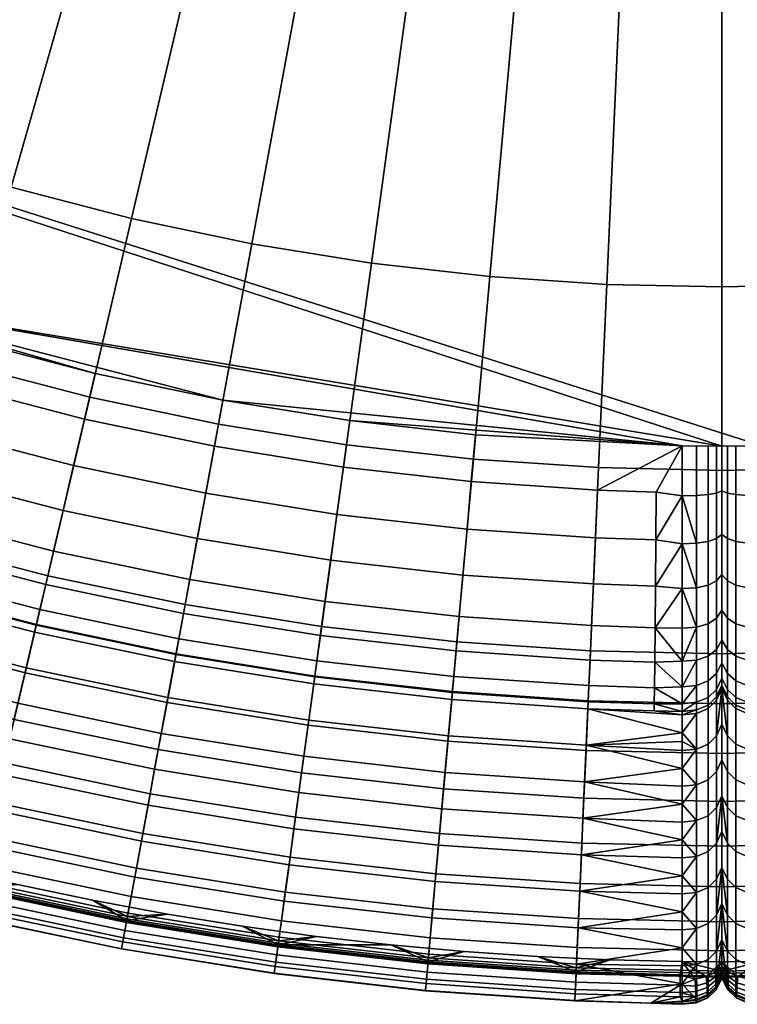
# Model space of a CAD drawing. Units: millimetres. Extents: x -248 to 248, y -248 to 248.
# Drawn here: x -53 to 1, y -248 to -174 of the extents above; entities that cross this region are included whole.
import ezdxf

# ---------------------------------------------------------------- set-up
doc = ezdxf.new("R2010")
doc.units = ezdxf.units.MM
doc.header["$MEASUREMENT"] = 0
for name, color, linetype in [('dno', 7, 'Continuous'), ('osy', 6, 'Continuous'), ('sedak boky', 7, 'Continuous'), ('sedak vrch', 7, 'Continuous')]:
    doc.layers.add(name, color=color, linetype=linetype)

msp = doc.modelspace()

# ---------------------------------------------------------------- linework, layer by layer
at = {"layer": 'osy'}
msp.add_lwpolyline([(0, 200), (0, -200)], dxfattribs=at)

# ---------------------------------------------------------------- meshes
at = {"layer": 'dno'}
mesh = msp.add_polyface(dxfattribs=at)
corners = [(-183.148, 94.698, 20), (-198.224, 56.733, 20), (-191.706, 75.895, 20), (-187.682, 85.361, 20), (-172.574, 112.825, 20), (-178.109, 103.866, 20), (-166.555, 121.534, 20), (-160.07, 129.956, 20), (-153.141, 138.054, 20), (103.867, 178.109, 20), (-205.348, 18.526, 20), (-198.224, -56.733, 20), (-205.978, 9.192, 20), (-205.978, -9.192, 20), (-206.182, 0, 20), (-204.275, 27.978, 20), (-195.219, 66.339, 20), (-200.728, 47.114, 20), (-202.74, 37.518, 20), (-112.825, 172.574, 20), (-66.339, 195.219, 20), (-56.733, 198.224, 20), (-47.114, 200.727, 20), (-75.895, 191.706, 20), (-85.361, 187.682, 20), (-27.978, 204.275, 20), (-18.526, 205.348, 20), (-9.192, 205.977, 20), (9.192, 205.977, 20), (-37.518, 202.74, 20), (-129.957, 160.07, 20), (-145.793, 145.793, 20), (-138.054, 153.141, 20), (-121.535, 166.555, 20), (-94.698, 183.148, 20), (-103.867, 178.109, 20), (-121.535, -166.555, 20), (-204.275, -27.978, 20), (-205.348, -18.526, 20), (-202.74, -37.518, 20), (-200.728, -47.114, 20), (-195.219, -66.339, 20), (-187.682, -85.361, 20), (-191.706, -75.895, 20), (-183.148, -94.698, 20), (-166.555, -121.534, 20), (-172.574, -112.825, 20), (-178.109, -103.866, 20), (-145.793, -145.793, 20), (-160.07, -129.956, 20), (-153.141, -138.054, 20), (-129.957, -160.07, 20), (-138.054, -153.141, 20), (-94.698, -183.149, 20), (-112.825, -172.574, 20), (-66.339, -195.219, 20), (-85.361, -187.682, 20), (-103.867, -178.109, 20), (-75.895, -191.706, 20), (-47.114, -200.727, 20), (-56.733, -198.224, 20), (-37.518, -202.74, 20), (-3, -206.161, 20), (-18.526, -205.348, 20), (-27.978, -204.275, 20), (0, -206.182, 20), (3, -206.161, 20), (18.526, 205.348, 20), (27.978, 204.275, 20), (47.114, 200.727, 20), (56.733, 198.224, 20), (66.339, 195.219, 20), (37.518, 202.74, 20), (85.361, 187.682, 20), (94.698, 183.148, 20), (205.978, 9.192, 20), (129.957, 160.07, 20), (112.825, 172.574, 20), (121.535, 166.555, 20), (145.793, 145.793, 20), (75.895, 191.706, 20), (138.054, 153.141, 20), (160.07, 129.956, 20), (153.141, 138.054, 20), (166.555, 121.534, 20), (172.574, 112.825, 20), (183.148, 94.698, 20), (178.109, 103.866, 20), (198.224, 56.733, 20), (187.682, 85.361, 20), (191.706, 75.895, 20), (195.219, 66.339, 20), (200.728, 47.114, 20), (202.74, 37.518, 20), (205.349, 18.526, 20), (204.275, 27.978, 20), (191.706, -75.895, 20), (94.698, -183.149, 20), (112.825, -172.574, 20), (103.867, -178.109, 20), (85.361, -187.682, 20), (37.518, -202.74, 20), (129.957, -160.07, 20), (121.535, -166.555, 20), (145.793, -145.793, 20), (138.054, -153.141, 20), (75.895, -191.706, 20), (27.978, -204.275, 20), (18.526, -205.348, 20), (9.192, -205.977, 20), (47.114, -200.727, 20), (66.339, -195.219, 20), (56.733, -198.224, 20), (198.224, -56.733, 20), (202.74, -37.518, 20), (200.728, -47.114, 20), (205.349, -18.526, 20), (206.183, 0, 20), (205.978, -9.192, 20), (204.275, -27.978, 20), (195.219, -66.339, 20), (160.07, -129.956, 20), (172.574, -112.825, 20), (166.555, -121.534, 20), (153.141, -138.054, 20), (183.148, -94.698, 20), (187.682, -85.361, 20), (178.109, -103.866, 20), (0, 206.182, 20)]
mesh.append_faces([[corners[k] for k in face] for face in [(0, 1, 2, 2), (0, 2, 3, 3), (4, 0, 5, 5), (6, 7, 8, 8), (4, 6, 1, 1), (4, 1, 0, 0), (1, 6, 9, 9), (10, 1, 11, 11), (12, 13, 14, 14), (1, 10, 15, 15), (16, 2, 1, 1), (15, 17, 1, 1), (15, 18, 17, 17), (10, 13, 12, 12), (6, 8, 19, 19), (20, 21, 22, 22), (23, 20, 24, 24), (25, 20, 22, 22), (25, 26, 27, 27), (28, 20, 25, 25), (25, 22, 29, 29), (28, 6, 20, 20), (20, 6, 19, 19), (30, 31, 32, 32), (8, 33, 19, 19), (19, 34, 24, 24), (34, 19, 35, 35), (24, 20, 19, 19), (8, 30, 33, 33), (30, 8, 31, 31), (36, 1, 9, 9), (37, 38, 13, 13), (13, 39, 37, 37), (13, 10, 39, 39), (11, 40, 39, 39), (41, 42, 43, 43), (42, 41, 11, 11), (11, 36, 44, 44), (45, 46, 44, 44), (44, 46, 47, 47), (44, 42, 11, 11), (48, 49, 45, 45), (49, 48, 50, 50), (36, 48, 45, 45), (36, 45, 44, 44), (39, 10, 11, 11), (51, 52, 48, 48), (36, 53, 54, 54), (36, 55, 56, 56), (53, 57, 54, 54), (36, 56, 53, 53), (56, 55, 58, 58), (51, 48, 36, 36), (59, 60, 55, 55), (55, 61, 59, 59), (61, 55, 62, 62), (62, 63, 64, 64), (61, 62, 64, 64), (62, 55, 65, 65), (65, 55, 36, 36), (1, 36, 11, 11), (65, 36, 66, 66), (27, 28, 25, 25), (6, 28, 9, 9), (28, 67, 68, 68), (28, 68, 9, 9), (9, 68, 69, 69), (69, 70, 71, 71), (72, 69, 68, 68), (73, 69, 71, 71), (69, 73, 9, 9), (73, 74, 9, 9), (36, 9, 75, 75), (76, 77, 78, 78), (79, 77, 76, 76), (79, 9, 77, 77), (73, 71, 80, 80), (81, 79, 76, 76), (82, 79, 83, 83), (79, 82, 84, 84), (85, 79, 84, 84), (86, 85, 87, 87), (88, 85, 86, 86), (9, 85, 75, 75), (86, 89, 88, 88), (88, 90, 91, 91), (85, 88, 75, 75), (92, 93, 88, 88), (94, 93, 95, 95), (94, 75, 88, 88), (93, 94, 88, 88), (90, 88, 89, 89), (79, 85, 9, 9), (36, 75, 96, 96), (97, 98, 99, 99), (98, 97, 100, 100), (98, 100, 101, 101), (102, 98, 96, 96), (102, 103, 98, 98), (102, 104, 105, 105), (100, 106, 101, 101), (66, 107, 108, 108), (108, 109, 66, 66), (101, 107, 66, 66), (110, 111, 112, 112), (110, 101, 106, 106), (98, 101, 66, 66), (106, 111, 110, 110), (36, 98, 66, 66), (113, 114, 115, 115), (36, 96, 98, 98), (114, 113, 96, 96), (116, 117, 118, 118), (116, 119, 114, 114), (116, 114, 75, 75), (96, 113, 120, 120), (121, 122, 123, 123), (121, 124, 104, 104), (104, 96, 121, 121), (125, 96, 126, 126), (127, 122, 125, 125), (96, 125, 122, 122), (121, 96, 122, 122), (104, 102, 96, 96), (96, 75, 114, 114), (75, 117, 116, 116), (128, 28, 27, 27)]])
at = {"layer": 'sedak boky'}
mesh = msp.add_polyface(dxfattribs=at)
corners = [(-61.217, -213.892, 28.408), (-61.748, -215.745, 31.764), (-72.203, -212.475, 31.764), (-71.583, -210.65, 28.408), (-60.504, -211.4, 25.434), (-70.749, -208.195, 25.434), (-59.644, -208.394, 23.027), (-69.743, -205.235, 23.027), (-58.689, -205.061, 21.307), (-68.627, -201.952, 21.307), (-57.701, -201.607, 20.312), (-67.471, -198.551, 20.312), (-56.373, -240.173, 408.459), (-56.195, -239.42, 408.916), (-67.669, -236.434, 408.916), (-67.882, -237.178, 408.459), (-56.498, -240.709, 407.755), (-68.033, -237.707, 407.755), (-56.573, -241.028, 406.805), (-68.123, -238.022, 406.805), (-56.691, -241.531, 402.955), (-68.266, -238.518, 402.955), (-56.694, -241.546, 399.072), (-68.27, -238.533, 399.072), (-56.067, -238.873, 354.036), (-67.514, -235.893, 354.036), (-55.439, -236.2, 309), (-66.759, -233.254, 309), (-54.812, -233.527, 263.963), (-66.003, -230.614, 263.963), (-54.185, -230.854, 218.927), (-65.248, -227.974, 218.927), (-53.558, -228.181, 173.891), (-64.492, -225.335, 173.891), (-52.93, -225.508, 128.855), (-63.737, -222.695, 128.855), (-52.303, -222.835, 83.819), (-62.981, -220.055, 83.819), (-51.675, -220.162, 38.783), (-62.226, -217.416, 38.783), (-51.555, -219.65, 35.289), (-62.081, -216.911, 35.289), (-51.278, -218.471, 31.764), (-50.838, -216.594, 28.408), (-50.246, -214.07, 25.434), (-49.531, -211.026, 23.027), (-48.739, -207.651, 21.307), (-47.918, -204.153, 20.312), (-44.89, -242.582, 408.459), (-44.75, -241.821, 408.916), (-44.991, -243.123, 407.755), (-45.05, -243.445, 406.805), (-45.144, -243.953, 402.955), (-45.147, -243.968, 399.072), (-44.647, -241.268, 354.036), (-44.147, -238.568, 309), (-43.648, -235.869, 263.963), (-43.148, -233.169, 218.927), (-42.649, -230.469, 173.891), (-42.149, -227.769, 128.855), (-41.65, -225.07, 83.819), (-41.15, -222.37, 38.783), (-41.054, -221.853, 35.289), (-40.834, -220.661, 31.764), (-40.483, -218.766, 28.408), (-40.011, -216.216, 25.434), (-39.442, -213.142, 23.027), (-38.812, -209.733, 21.307), (-38.158, -206.201, 20.312), (-33.667, -245.815, 399.072), (-33.666, -245.8, 402.955), (-58.632, -237.808, 409.125), (-64.297, -236.34, 409.125), (-52.972, -239.133, 409.125), (-41.685, -241.357, 409.125), (-47.321, -240.315, 409.125), (-66.339, -195.219, 20), (-56.733, -198.224, 20), (-47.114, -200.727, 20), (-37.518, -202.74, 20)]
mesh.append_faces([[corners[k] for k in face] for face in [(0, 1, 2, 3), (4, 0, 3, 5), (6, 4, 5, 7), (8, 6, 7, 9), (10, 8, 9, 11), (12, 13, 14, 15), (16, 12, 15, 17), (18, 16, 17, 19), (20, 18, 19, 21), (22, 20, 21, 23), (24, 22, 23, 25), (26, 24, 25, 27), (28, 26, 27, 29), (30, 28, 29, 31), (32, 30, 31, 33), (34, 32, 33, 35), (36, 34, 35, 37), (38, 36, 37, 39), (40, 38, 39, 41), (42, 40, 41, 1), (43, 42, 1, 0), (44, 43, 0, 4), (45, 44, 4, 6), (46, 45, 6, 8), (47, 46, 8, 10), (48, 49, 13, 12), (50, 48, 12, 16), (51, 50, 16, 18), (52, 51, 18, 20), (53, 52, 20, 22), (54, 53, 22, 24), (55, 54, 24, 26), (56, 55, 26, 28), (57, 56, 28, 30), (58, 57, 30, 32), (59, 58, 32, 34), (60, 59, 34, 36), (61, 60, 36, 38), (62, 61, 38, 40), (63, 62, 40, 42), (64, 63, 42, 43), (65, 64, 43, 44), (66, 65, 44, 45), (67, 66, 45, 46), (68, 67, 46, 47), (69, 70, 52, 53), (13, 71, 72, 14), (13, 73, 71, 71), (49, 74, 75, 75), (49, 75, 73, 13), (10, 11, 76, 77), (68, 47, 78, 79), (47, 10, 77, 78)]])
mesh = msp.add_polyface(dxfattribs=at)
corners = [(-33.476, -244.419, 408.459), (-33.371, -243.652, 408.916), (-44.75, -241.821, 408.916), (-44.89, -242.582, 408.459), (-33.551, -244.964, 407.755), (-44.991, -243.123, 407.755), (-33.595, -245.289, 406.805), (-45.05, -243.445, 406.805), (-33.666, -245.8, 402.955), (-45.144, -243.953, 402.955), (-33.295, -243.095, 354.036), (-33.667, -245.815, 399.072), (-45.147, -243.968, 399.072), (-44.647, -241.268, 354.036), (-32.922, -240.375, 309), (-44.147, -238.568, 309), (-32.55, -237.655, 263.963), (-43.648, -235.869, 263.963), (-32.177, -234.934, 218.927), (-43.148, -233.169, 218.927), (-31.805, -232.214, 173.891), (-42.649, -230.469, 173.891), (-31.432, -229.494, 128.855), (-42.149, -227.769, 128.855), (-31.06, -226.774, 83.819), (-41.65, -225.07, 83.819), (-30.687, -224.054, 38.783), (-41.15, -222.37, 38.783), (-30.616, -223.533, 35.289), (-41.054, -221.853, 35.289), (-30.451, -222.332, 31.764), (-40.834, -220.661, 31.764), (-30.189, -220.422, 28.408), (-40.483, -218.766, 28.408), (-29.838, -217.854, 25.434), (-40.011, -216.216, 25.434), (-29.414, -214.756, 23.027), (-39.442, -213.142, 23.027), (-28.943, -211.321, 21.307), (-38.812, -209.733, 21.307), (-28.456, -207.762, 20.312), (-38.158, -206.201, 20.312), (-22.167, -245.703, 408.459), (-22.098, -244.932, 408.916), (-22.217, -246.251, 407.755), (-22.246, -246.577, 406.805), (-22.292, -247.092, 402.955), (-22.294, -247.106, 399.072), (-22.047, -244.372, 354.036), (-21.8, -241.637, 309), (-21.554, -238.903, 263.963), (-21.307, -236.168, 218.927), (-21.06, -233.434, 173.891), (-20.813, -230.699, 128.855), (-20.567, -227.965, 83.819), (-20.32, -225.23, 38.783), (-20.273, -224.707, 35.289), (-20.164, -223.5, 31.764), (-19.991, -221.58, 28.408), (-19.758, -218.998, 25.434), (-19.477, -215.884, 23.027), (-19.166, -212.431, 21.307), (-18.843, -208.853, 20.312), (-10.998, -246.455, 408.459), (-10.963, -245.682, 408.916), (-11.022, -247.005, 407.755), (-11.037, -247.332, 406.805), (-11.06, -247.848, 402.955), (-11.061, -247.863, 399.072), (-10.938, -245.121, 354.036), (-10.816, -242.378, 309), (-36.066, -242.26, 409.125), (-41.685, -241.357, 409.125), (-24.906, -243.66, 409.125), (-30.473, -243.027, 409.125), (-19.372, -244.162, 409.125), (-13.874, -244.536, 409.125), (-37.518, -202.74, 20), (-27.978, -204.275, 20), (-18.526, -205.348, 20)]
mesh.append_faces([[corners[k] for k in face] for face in [(0, 1, 2, 3), (4, 0, 3, 5), (6, 4, 5, 7), (8, 6, 7, 9), (10, 11, 12, 13), (14, 10, 13, 15), (16, 14, 15, 17), (18, 16, 17, 19), (20, 18, 19, 21), (22, 20, 21, 23), (24, 22, 23, 25), (26, 24, 25, 27), (28, 26, 27, 29), (30, 28, 29, 31), (32, 30, 31, 33), (34, 32, 33, 35), (36, 34, 35, 37), (38, 36, 37, 39), (40, 38, 39, 41), (42, 43, 1, 0), (44, 42, 0, 4), (45, 44, 4, 6), (46, 45, 6, 8), (47, 46, 8, 11), (48, 47, 11, 10), (49, 48, 10, 14), (50, 49, 14, 16), (51, 50, 16, 18), (52, 51, 18, 20), (53, 52, 20, 22), (54, 53, 22, 24), (55, 54, 24, 26), (56, 55, 26, 28), (57, 56, 28, 30), (58, 57, 30, 32), (59, 58, 32, 34), (60, 59, 34, 36), (61, 60, 36, 38), (62, 61, 38, 40), (63, 64, 43, 42), (65, 63, 42, 44), (66, 65, 44, 45), (67, 66, 45, 46), (68, 67, 46, 47), (69, 68, 47, 48), (70, 69, 48, 49), (1, 71, 72, 2), (1, 73, 74, 74), (43, 75, 73, 73), (64, 76, 75, 43), (1, 74, 71, 71), (43, 73, 1, 1), (40, 41, 77, 78), (62, 40, 78, 79)]])
mesh = msp.add_polyface(dxfattribs=at)
corners = [(-9.918, -222.259, 28.408), (-10.004, -224.185, 31.764), (-20.164, -223.5, 31.764), (-19.991, -221.58, 28.408), (-9.803, -219.669, 25.434), (-19.758, -218.998, 25.434), (-9.663, -216.546, 23.027), (-19.477, -215.884, 23.027), (-9.509, -213.082, 21.307), (-19.166, -212.431, 21.307), (-9.349, -209.493, 20.312), (-18.843, -208.853, 20.312), (-5.057, -222.423, 28.408), (-5.075, -224.35, 31.764), (-3, -224.27, 31.512), (-5.033, -219.83, 25.434), (-3, -222.357, 28.264), (-3, -219.867, 25.434), (-4.972, -213.236, 21.307), (-5.004, -216.703, 23.027), (-4.939, -209.643, 20.312), (-3, -206.161, 20), (-18.526, -205.348, 20), (-3, -216.89, 23.121), (-3, -213.533, 21.407), (-3, -209.913, 20.355), (-0.406, -223.272, 31.984), (-0.405, -224.475, 35.334), (-1.04, -225.078, 35.179), (-1.041, -223.835, 31.718), (-1.041, -221.967, 28.55), (-1.906, -224.168, 31.56), (-1.906, -222.265, 28.332), (-0.406, -221.465, 28.919), (-1.042, -219.537, 25.79), (-1.906, -219.789, 25.518), (-0.406, -219.113, 26.247), (-1.042, -216.632, 23.536), (-1.907, -216.828, 23.221), (-0.407, -216.302, 24.066), (-1.042, -213.356, 21.866), (-1.907, -213.49, 21.519), (-0.407, -213.132, 22.449), (-1.042, -209.825, 20.843), (-1.907, -209.892, 20.476), (-0.407, -209.715, 21.458), (-1.042, -206.166, 20.5), (-1.907, -206.162, 20.125), (-0.407, -206.173, 21.125), (0, -223.624, 35.553), (0, -222.479, 32.359), (0, -220.757, 29.438), (0, -218.517, 26.89), (0, -215.838, 24.81), (0, -212.817, 23.267), (0, -209.559, 22.32), (0, -206.182, 22)]
mesh.append_faces([[corners[k] for k in face] for face in [(0, 1, 2, 3), (4, 0, 3, 5), (6, 4, 5, 7), (8, 6, 7, 9), (10, 8, 9, 11), (12, 13, 1, 0), (14, 13, 12, 12), (0, 4, 15, 12), (16, 12, 15, 15), (16, 14, 12, 12), (16, 15, 17, 17), (18, 19, 6, 8), (8, 10, 20, 18), (21, 10, 11, 22), (20, 10, 21, 21), (19, 15, 4, 6), (23, 15, 19, 19), (17, 15, 23, 23), (24, 23, 19, 19), (18, 20, 25, 25), (21, 25, 20, 20), (18, 25, 24, 24), (24, 19, 18, 18), (26, 27, 28, 29), (30, 29, 31, 32), (33, 26, 29, 30), (34, 30, 32, 35), (36, 33, 30, 34), (37, 34, 35, 38), (39, 36, 34, 37), (40, 37, 38, 41), (42, 39, 37, 40), (43, 40, 41, 44), (45, 42, 40, 43), (46, 43, 44, 47), (48, 45, 43, 46), (21, 47, 44, 25), (49, 27, 26, 50), (33, 51, 50, 26), (51, 33, 36, 52), (39, 53, 52, 36), (42, 54, 53, 39), (45, 55, 54, 42), (55, 45, 48, 56), (41, 25, 44, 44), (38, 24, 41, 41), (25, 41, 24, 24), (35, 23, 38, 38), (24, 38, 23, 23), (16, 17, 35, 35), (23, 35, 17, 17), (16, 35, 32, 32), (16, 32, 14, 14), (31, 14, 32, 32)]])
mesh = msp.add_polyface(dxfattribs=at)
corners = [(19.991, -221.58, 28.408), (20.164, -223.5, 31.764), (10.004, -224.185, 31.764), (9.918, -222.259, 28.408), (19.758, -218.998, 25.434), (9.803, -219.669, 25.434), (19.477, -215.884, 23.027), (9.663, -216.546, 23.027), (19.166, -212.431, 21.307), (9.509, -213.082, 21.307), (18.843, -208.853, 20.312), (9.349, -209.493, 20.312), (5.057, -222.423, 28.408), (3, -224.27, 31.512), (3, -222.357, 28.264), (5.075, -224.35, 31.764), (5.033, -219.83, 25.434), (3, -216.89, 23.121), (3, -219.867, 25.434), (5.004, -216.703, 23.027), (3, -213.533, 21.407), (3, -209.913, 20.355), (4.972, -213.236, 21.307), (4.939, -209.643, 20.312), (3, -206.161, 20), (9.192, -205.977, 20), (18.526, -205.348, 20), (0.406, -223.272, 31.984), (1.041, -223.835, 31.718), (1.04, -225.078, 35.179), (0.405, -224.475, 35.334), (1.041, -221.967, 28.55), (1.906, -222.265, 28.332), (1.906, -224.168, 31.56), (0.406, -221.465, 28.919), (1.042, -219.537, 25.79), (1.906, -219.789, 25.518), (0.406, -219.113, 26.247), (1.042, -216.632, 23.536), (1.907, -216.828, 23.221), (0.407, -216.302, 24.066), (1.042, -213.356, 21.866), (1.907, -213.49, 21.519), (0.407, -213.132, 22.449), (1.042, -209.825, 20.843), (1.907, -209.892, 20.476), (0.407, -209.715, 21.458), (1.042, -206.166, 20.5), (1.907, -206.162, 20.125), (0.407, -206.173, 21.125), (0, -223.624, 35.553), (0, -222.479, 32.359), (0, -220.757, 29.438), (0, -218.517, 26.89), (0, -215.838, 24.81), (0, -212.817, 23.267), (0, -209.559, 22.32), (0, -206.182, 22)]
mesh.append_faces([[corners[k] for k in face] for face in [(0, 1, 2, 3), (4, 0, 3, 5), (6, 4, 5, 7), (8, 6, 7, 9), (10, 8, 9, 11), (12, 13, 14, 14), (3, 2, 15, 12), (16, 12, 14, 14), (13, 12, 15, 15), (12, 16, 5, 3), (17, 16, 18, 18), (16, 14, 18, 18), (19, 17, 20, 20), (21, 22, 20, 20), (23, 21, 24, 24), (17, 19, 16, 16), (7, 5, 16, 19), (19, 22, 9, 7), (21, 23, 22, 22), (22, 23, 11, 9), (25, 11, 23, 24), (20, 22, 19, 19), (10, 11, 25, 26), (27, 28, 29, 30), (31, 32, 33, 28), (34, 31, 28, 27), (35, 36, 32, 31), (37, 35, 31, 34), (38, 39, 36, 35), (40, 38, 35, 37), (41, 42, 39, 38), (43, 41, 38, 40), (44, 45, 42, 41), (46, 44, 41, 43), (47, 48, 45, 44), (49, 47, 44, 46), (24, 21, 45, 48), (50, 51, 27, 30), (34, 27, 51, 52), (52, 53, 37, 34), (40, 37, 53, 54), (43, 40, 54, 55), (46, 43, 55, 56), (56, 57, 49, 46), (14, 13, 32, 32), (33, 32, 13, 13), (39, 42, 20, 20), (21, 20, 42, 42), (42, 45, 21, 21), (18, 14, 36, 36), (14, 32, 36, 36), (18, 36, 17, 17), (39, 17, 36, 36), (20, 17, 39, 39)]])
mesh = msp.add_polyface(dxfattribs=at)
corners = [(-10.326, -231.406, 128.855), (-10.449, -234.149, 173.891), (-21.06, -233.434, 173.891), (-20.813, -230.699, 128.855), (-10.204, -228.663, 83.819), (-20.567, -227.965, 83.819), (-10.082, -225.92, 38.783), (-20.32, -225.23, 38.783), (-10.058, -225.395, 35.289), (-20.273, -224.707, 35.289), (-10.004, -224.185, 31.764), (-20.164, -223.5, 31.764), (-3, -228.392, 75.569), (-3, -229.062, 86.628), (-3, -230.402, 108.747), (-3, -227.723, 64.512), (-3, -226.387, 42.399), (-3, -231.745, 130.868), (-3, -233.09, 152.991), (-5.075, -224.35, 31.764), (-5.086, -225.562, 35.289), (-5.09, -226.088, 38.783), (-3, -226.125, 38.784), (-3, -225.543, 35.06), (-3, -224.27, 31.512), (-0.405, -230.644, 130.932), (-0.405, -233.335, 175.184), (-1.04, -233.957, 175.145), (-1.04, -231.266, 130.896), (-1.04, -228.583, 86.65), (-1.905, -231.633, 130.875), (-1.904, -228.95, 86.633), (-0.405, -227.96, 86.679), (-1.04, -225.907, 42.41), (-1.905, -226.275, 42.402), (-0.405, -225.283, 42.424), (-1.04, -225.647, 38.813), (-1.905, -226.014, 38.791), (-0.405, -225.026, 38.851), (-1.04, -225.078, 35.179), (-1.905, -225.434, 35.088), (-0.405, -224.475, 35.334), (-1.041, -223.835, 31.718), (-1.906, -224.168, 31.56), (-1.905, -234.324, 175.123), (0, -229.767, 130.983), (0, -232.459, 175.238), (0, -224.402, 42.444), (0, -224.149, 38.904), (0, -223.624, 35.553), (0, -227.081, 86.72)]
mesh.append_faces([[corners[k] for k in face] for face in [(0, 1, 2, 3), (4, 0, 3, 5), (6, 4, 5, 7), (8, 6, 7, 9), (10, 8, 9, 11), (12, 13, 4, 4), (0, 4, 14, 14), (15, 12, 4, 4), (4, 6, 15, 15), (16, 15, 6, 6), (17, 18, 0, 0), (0, 14, 17, 17), (14, 4, 13, 13), (18, 1, 0, 0), (8, 10, 19, 20), (20, 21, 6, 8), (22, 21, 20, 20), (16, 6, 21, 21), (23, 22, 20, 20), (19, 24, 23, 23), (19, 23, 20, 20), (21, 22, 16, 16), (25, 26, 27, 28), (29, 28, 30, 31), (32, 25, 28, 29), (33, 29, 31, 34), (35, 32, 29, 33), (36, 33, 34, 37), (38, 35, 33, 36), (39, 36, 37, 40), (41, 38, 36, 39), (42, 39, 40, 43), (30, 18, 17, 17), (30, 17, 14, 14), (44, 18, 30, 30), (31, 14, 13, 13), (26, 25, 45, 46), (30, 14, 31, 31), (31, 12, 15, 15), (31, 15, 34, 34), (16, 34, 15, 15), (13, 12, 31, 31), (32, 35, 47, 47), (38, 48, 47, 35), (48, 38, 41, 49), (25, 32, 50, 45), (32, 47, 50, 50), (23, 24, 43, 43), (40, 23, 43, 43), (22, 23, 40, 40), (16, 37, 34, 34), (37, 22, 40, 40), (22, 37, 16, 16)]])
mesh = msp.add_polyface(dxfattribs=at)
corners = [(20.813, -230.699, 128.855), (21.06, -233.434, 173.891), (10.449, -234.149, 173.891), (10.326, -231.406, 128.855), (20.567, -227.965, 83.819), (10.204, -228.663, 83.819), (20.32, -225.23, 38.783), (10.082, -225.92, 38.783), (20.273, -224.707, 35.289), (10.058, -225.395, 35.289), (20.164, -223.5, 31.764), (10.004, -224.185, 31.764), (3, -231.745, 130.868), (3, -230.402, 108.747), (3, -233.09, 152.991), (3, -229.062, 86.628), (3, -228.392, 75.569), (3, -227.723, 64.512), (3, -226.387, 42.399), (5.086, -225.562, 35.289), (5.09, -226.088, 38.783), (3, -226.125, 38.784), (3, -225.543, 35.06), (3, -224.27, 31.512), (5.075, -224.35, 31.764), (1.04, -231.266, 130.896), (1.905, -231.633, 130.875), (1.905, -234.324, 175.123), (1.04, -233.957, 175.145), (0.405, -230.644, 130.932), (0.405, -233.335, 175.184), (1.04, -228.583, 86.65), (1.904, -228.95, 86.633), (0.405, -227.96, 86.679), (1.04, -225.907, 42.41), (1.905, -226.275, 42.402), (0.405, -225.283, 42.424), (1.04, -225.647, 38.813), (1.905, -226.014, 38.791), (0.405, -225.026, 38.851), (1.04, -225.078, 35.179), (1.905, -225.434, 35.088), (0.405, -224.475, 35.334), (1.041, -223.835, 31.718), (1.906, -224.168, 31.56), (0, -232.459, 175.238), (0, -229.767, 130.983), (0, -224.402, 42.444), (0, -224.149, 38.904), (0, -223.624, 35.553), (0, -227.081, 86.72)]
mesh.append_faces([[corners[k] for k in face] for face in [(0, 1, 2, 3), (4, 0, 3, 5), (6, 4, 5, 7), (8, 6, 7, 9), (10, 8, 9, 11), (3, 12, 13, 13), (12, 3, 14, 14), (15, 5, 13, 13), (3, 13, 5, 5), (16, 5, 15, 15), (17, 5, 16, 16), (17, 18, 7, 7), (5, 17, 7, 7), (3, 2, 14, 14), (19, 20, 21, 21), (20, 18, 21, 21), (20, 19, 9, 7), (22, 19, 21, 21), (23, 24, 22, 22), (19, 22, 24, 24), (19, 24, 11, 9), (20, 7, 18, 18), (25, 26, 27, 28), (29, 25, 28, 30), (31, 32, 26, 25), (33, 31, 25, 29), (34, 35, 32, 31), (36, 34, 31, 33), (37, 38, 35, 34), (39, 37, 34, 36), (40, 41, 38, 37), (42, 40, 37, 39), (43, 44, 41, 40), (26, 12, 14, 14), (26, 13, 12, 12), (30, 45, 46, 29), (32, 16, 15, 15), (32, 17, 16, 16), (32, 35, 17, 17), (13, 26, 32, 32), (13, 32, 15, 15), (17, 35, 18, 18), (36, 33, 47, 47), (39, 36, 47, 48), (48, 49, 42, 39), (29, 46, 50, 33), (33, 50, 47, 47), (44, 22, 41, 41), (23, 22, 44, 44), (38, 18, 35, 35), (38, 41, 21, 21), (18, 38, 21, 21), (41, 22, 21, 21)]])
mesh = msp.add_polyface(dxfattribs=at)
corners = [(0.401, -246.841, 396.441), (0, -245.965, 396.53), (0, -243.26, 352.255), (0, -240.557, 307.992), (0.403, -244.137, 352.188), (-1.144, -246.509, 408.046), (-1.2, -246.044, 408.536), (-2.024, -246.235, 408.688), (-1.983, -246.776, 408.228), (-0.483, -246.057, 407.739), (-0.524, -245.723, 408.278), (-1.11, -246.854, 407.444), (-1.958, -247.172, 407.629), (-0.458, -246.317, 407.132), (-1.109, -247.205, 406.087), (-1.957, -247.551, 406.244), (-0.457, -246.618, 405.825), (-1.111, -247.419, 404.702), (-1.958, -247.774, 404.823), (-0.458, -246.817, 404.498), (-1.073, -247.649, 401.907), (-1.93, -248.016, 401.957), (-0.43, -247.029, 401.823), (-1.04, -247.612, 399.102), (-1.905, -247.979, 399.08), (-0.405, -246.99, 399.14), (-1.034, -247.462, 396.379), (-1.901, -247.829, 396.341), (-0.401, -246.841, 396.441), (-1.038, -244.759, 352.14), (-1.903, -245.126, 352.112), (-0.403, -244.137, 352.188), (-1.04, -242.055, 307.896), (-1.904, -242.422, 307.872), (-0.404, -241.433, 307.936), (-1.04, -239.353, 263.647), (-1.905, -239.72, 263.625), (-0.405, -238.731, 263.685), (-1.041, -236.653, 219.397), (-1.905, -237.02, 219.374), (-0.405, -236.031, 219.434), (-1.04, -233.957, 175.145), (-1.905, -234.324, 175.123), (-0.405, -233.335, 175.184), (-1.04, -231.266, 130.896), (-1.905, -231.633, 130.875), (-3.151, -247.231, 407.755), (-3.151, -246.68, 408.459), (-3, -247.884, 404.862), (-3, -248.092, 399.073), (-3, -247.941, 396.33), (-3, -244.911, 409.125), (-3, -246.59, 374.219), (-3, -238.481, 241.493), (0, -244.93, 409.125), (0, -245.56, 406.692), (0, -245.792, 405.457), (0, -245.272, 407.916), (0, -246.154, 401.706), (0, -245.968, 404.213), (0, -246.114, 399.194), (0, -245.965, 396.53), (0, -243.26, 352.255), (0, -240.557, 307.992), (0, -237.854, 263.738), (0, -235.155, 219.488), (0, -232.459, 175.238)]
mesh.append_faces([[corners[k] for k in face] for face in [(0, 1, 2, 2), (3, 4, 2, 2), (5, 6, 7, 8), (9, 10, 6, 5), (11, 5, 8, 12), (13, 9, 5, 11), (14, 11, 12, 15), (16, 13, 11, 14), (17, 14, 15, 18), (19, 16, 14, 17), (20, 17, 18, 21), (22, 19, 17, 20), (23, 20, 21, 24), (25, 22, 20, 23), (26, 23, 24, 27), (28, 25, 23, 26), (29, 26, 27, 30), (31, 28, 26, 29), (32, 29, 30, 33), (34, 31, 29, 32), (35, 32, 33, 36), (37, 34, 32, 35), (38, 35, 36, 39), (40, 37, 35, 38), (41, 38, 39, 42), (43, 40, 38, 41), (44, 41, 42, 45), (12, 46, 15, 15), (47, 8, 7, 7), (48, 18, 15, 15), (24, 49, 50, 27), (6, 51, 7, 7), (27, 52, 30, 30), (36, 53, 39, 39), (54, 6, 10, 10), (55, 13, 16, 56), (57, 9, 13, 55), (22, 58, 59, 19), (58, 22, 25, 60), (19, 59, 56, 16), (60, 25, 28, 61), (10, 9, 57, 57), (10, 57, 54, 54), (51, 6, 54, 54), (28, 62, 61, 61), (28, 31, 62, 62), (63, 62, 31, 31), (31, 34, 63, 63), (34, 37, 64, 64), (37, 40, 65, 64), (34, 64, 63, 63), (40, 43, 66, 66), (65, 40, 66, 66)]])
mesh = msp.add_polyface(dxfattribs=at)
corners = [(1.144, -246.509, 408.046), (1.983, -246.776, 408.228), (2.024, -246.235, 408.688), (1.2, -246.044, 408.536), (0.483, -246.057, 407.739), (0.524, -245.723, 408.278), (1.11, -246.854, 407.444), (1.958, -247.172, 407.629), (0.458, -246.317, 407.132), (1.109, -247.205, 406.087), (1.957, -247.551, 406.244), (0.457, -246.618, 405.825), (1.111, -247.419, 404.702), (1.958, -247.774, 404.823), (0.458, -246.817, 404.498), (1.073, -247.649, 401.907), (1.93, -248.016, 401.957), (0.43, -247.029, 401.823), (1.04, -247.612, 399.102), (1.905, -247.979, 399.08), (0.405, -246.99, 399.14), (1.034, -247.462, 396.379), (1.901, -247.829, 396.341), (0.401, -246.841, 396.441), (1.038, -244.759, 352.14), (1.903, -245.126, 352.112), (0.403, -244.137, 352.188), (1.04, -242.055, 307.896), (1.904, -242.422, 307.872), (0.404, -241.433, 307.936), (1.04, -239.353, 263.647), (1.905, -239.72, 263.625), (0.405, -238.731, 263.685), (1.041, -236.653, 219.397), (1.905, -237.02, 219.374), (0.405, -236.031, 219.434), (1.04, -233.957, 175.145), (1.905, -234.324, 175.123), (0.405, -233.335, 175.184), (3.151, -247.231, 407.755), (3.151, -246.68, 408.459), (3, -247.884, 404.862), (3, -247.941, 396.33), (3, -248.092, 399.073), (3, -244.911, 409.125), (3, -246.59, 374.219), (3, -243.886, 329.986), (3, -241.183, 285.743), (3, -238.481, 241.493), (0, -244.93, 409.125), (0, -245.56, 406.692), (0, -245.792, 405.457), (0, -245.272, 407.916), (0, -245.968, 404.213), (0, -246.154, 401.706), (0, -246.114, 399.194), (0, -245.965, 396.53), (0, -243.26, 352.255), (0, -240.557, 307.992), (0, -237.854, 263.738), (0, -235.155, 219.488), (3, -235.783, 197.241), (1.905, -231.633, 130.875), (3, -233.09, 152.991), (0, -232.459, 175.238)]
mesh.append_faces([[corners[k] for k in face] for face in [(0, 1, 2, 3), (4, 0, 3, 5), (6, 7, 1, 0), (8, 6, 0, 4), (9, 10, 7, 6), (11, 9, 6, 8), (12, 13, 10, 9), (14, 12, 9, 11), (15, 16, 13, 12), (17, 15, 12, 14), (18, 19, 16, 15), (20, 18, 15, 17), (21, 22, 19, 18), (23, 21, 18, 20), (24, 25, 22, 21), (26, 24, 21, 23), (27, 28, 25, 24), (29, 27, 24, 26), (30, 31, 28, 27), (32, 30, 27, 29), (33, 34, 31, 30), (35, 33, 30, 32), (36, 37, 34, 33), (38, 36, 33, 35), (39, 7, 10, 10), (1, 40, 2, 2), (13, 41, 10, 10), (19, 22, 42, 43), (3, 2, 44, 44), (45, 22, 25, 25), (45, 42, 22, 22), (28, 46, 25, 25), (47, 28, 31, 31), (31, 34, 48, 48), (49, 5, 3, 3), (50, 51, 11, 8), (52, 50, 8, 4), (17, 14, 53, 54), (54, 55, 20, 17), (14, 11, 51, 53), (55, 56, 23, 20), (4, 5, 52, 52), (5, 49, 52, 52), (44, 49, 3, 3), (26, 23, 57, 57), (29, 26, 58, 58), (32, 29, 59, 59), (32, 59, 60, 35), (29, 58, 59, 59), (34, 37, 61, 61), (62, 63, 37, 37), (38, 35, 64, 64), (64, 35, 60, 60)]])
mesh = msp.add_polyface(dxfattribs=at)
corners = [(-10.694, -239.635, 263.963), (-10.816, -242.378, 309), (-21.8, -241.637, 309), (-21.554, -238.903, 263.963), (-10.571, -236.892, 218.927), (-21.307, -236.168, 218.927), (-10.449, -234.149, 173.891), (-21.06, -233.434, 173.891), (-10.963, -245.682, 408.916), (-8.415, -244.785, 409.125), (-13.874, -244.536, 409.125), (-3.151, -245.906, 408.916), (-3, -244.911, 409.125), (-3.151, -246.68, 408.459), (-2.024, -246.235, 408.688), (-3.151, -247.231, 407.755), (-10.998, -246.455, 408.459), (-11.022, -247.005, 407.755), (-3.153, -247.558, 406.805), (-11.037, -247.332, 406.805), (-11.06, -247.848, 402.955), (-11.061, -247.863, 399.072), (-5.36, -248.052, 399.072), (-5.36, -248.037, 402.955), (-10.938, -245.121, 354.036), (-3, -243.886, 329.986), (-3, -238.481, 241.493), (-3, -246.59, 374.219), (-3, -241.183, 285.743), (-3, -235.783, 197.241), (-3, -233.09, 152.991), (-3, -234.436, 175.116), (-3, -248.128, 401.973), (-3, -245.238, 352.104), (-3, -247.884, 404.862), (-3, -248.092, 399.073), (-3, -247.941, 396.33), (-1.957, -247.551, 406.244), (-3, -237.132, 219.367), (-3, -239.832, 263.618), (-3, -242.535, 307.865), (-1.983, -246.776, 408.228), (-1.958, -247.172, 407.629), (-1.905, -247.979, 399.08), (-1.93, -248.016, 401.957), (-1.958, -247.774, 404.823), (-1.903, -245.126, 352.112), (-1.904, -242.422, 307.872), (-1.905, -239.72, 263.625), (-1.901, -247.829, 396.341), (-1.905, -237.02, 219.374), (-1.905, -234.324, 175.123)]
mesh.append_faces([[corners[k] for k in face] for face in [(0, 1, 2, 3), (4, 0, 3, 5), (6, 4, 5, 7), (8, 9, 10, 10), (9, 8, 11, 12), (13, 14, 11, 11), (12, 11, 14, 14), (15, 13, 16, 17), (18, 15, 17, 19), (8, 16, 13, 11), (20, 21, 22, 23), (24, 1, 25, 25), (0, 4, 26, 26), (27, 21, 24, 24), (28, 1, 0, 0), (27, 22, 21, 21), (29, 4, 6, 6), (30, 31, 6, 6), (6, 31, 29, 29), (32, 23, 22, 22), (23, 18, 19, 20), (24, 33, 27, 27), (24, 25, 33, 33), (34, 23, 32, 32), (22, 35, 32, 32), (36, 22, 27, 27), (22, 36, 35, 35), (18, 34, 37, 37), (37, 15, 18, 18), (4, 38, 26, 26), (38, 4, 29, 29), (0, 26, 39, 39), (39, 28, 0, 0), (1, 28, 40, 40), (1, 40, 25, 25), (18, 23, 34, 34), (41, 13, 15, 42), (35, 43, 44, 32), (32, 44, 45, 34), (46, 27, 33, 33), (46, 33, 25, 25), (47, 40, 28, 28), (47, 25, 40, 40), (48, 47, 28, 28), (27, 49, 36, 36), (47, 46, 25, 25), (48, 28, 39, 39), (38, 50, 26, 26), (29, 50, 38, 38), (39, 26, 48, 48), (51, 50, 29, 29), (51, 29, 31, 31), (51, 31, 30, 30)]])
at = {"layer": 'sedak vrch'}
mesh = msp.add_polyface(dxfattribs=at)
corners = [(5.573, -124.876, 434.898), (3.715, -83.251, 434.995), (0, -83.334, 434.995), (0, -125.001, 434.898), (7.43, -166.502, 434.24), (0, -166.668, 434.24), (8.659, -194.038, 433.112), (0, -194.231, 433.112), (11.232, -124.495, 434.898), (7.488, -82.997, 434.995), (14.976, -165.993, 434.24), (17.453, -193.445, 433.112), (18.691, -207.172, 432.109), (9.273, -207.806, 432.109), (16.962, -123.844, 434.898), (11.308, -82.563, 434.995), (22.616, -165.126, 434.24), (26.356, -192.435, 433.112), (28.227, -206.089, 432.109), (22.746, -122.914, 434.898), (15.164, -81.943, 434.995), (30.327, -163.885, 434.24), (35.343, -190.989, 433.112), (37.851, -204.54, 432.109), (28.563, -121.693, 434.898), (19.042, -81.129, 434.995), (38.084, -162.258, 434.24), (44.383, -189.092, 433.112), (47.532, -202.51, 432.109), (34.395, -120.176, 434.898), (22.93, -80.117, 434.995), (45.86, -160.234, 434.24), (53.444, -186.734, 433.112), (57.236, -199.983, 432.109), (40.219, -118.354, 434.898), (26.812, -78.902, 434.995), (53.625, -157.805, 434.24), (62.494, -183.903, 433.112), (66.928, -196.952, 432.109), (46.012, -116.224, 434.898), (30.675, -77.483, 434.995), (61.35, -154.966, 434.24), (71.496, -180.594, 433.112), (76.568, -193.408, 432.109), (51.751, -113.785, 434.898), (34.501, -75.857, 434.995), (69.001, -151.713, 434.24), (57.412, -111.036, 434.898), (38.275, -74.024, 434.995), (76.549, -148.048, 434.24), (62.97, -107.981, 434.898), (41.98, -71.987, 434.995), (68.401, -104.625, 434.898), (45.601, -69.75, 434.995), (73.682, -100.976, 434.898), (49.121, -67.317, 434.995), (78.788, -97.045, 434.898), (52.525, -64.696, 434.995), (83.697, -92.844, 434.898), (55.798, -61.896, 434.995)]
mesh.append_faces([[corners[k] for k in face] for face in [(0, 1, 2, 3), (4, 0, 3, 5), (6, 4, 5, 7), (8, 9, 1, 0), (10, 8, 0, 4), (11, 10, 4, 6), (12, 11, 6, 13), (14, 15, 9, 8), (16, 14, 8, 10), (17, 16, 10, 11), (18, 17, 11, 12), (19, 20, 15, 14), (21, 19, 14, 16), (22, 21, 16, 17), (23, 22, 17, 18), (24, 25, 20, 19), (26, 24, 19, 21), (27, 26, 21, 22), (28, 27, 22, 23), (29, 30, 25, 24), (31, 29, 24, 26), (32, 31, 26, 27), (33, 32, 27, 28), (34, 35, 30, 29), (36, 34, 29, 31), (37, 36, 31, 32), (38, 37, 32, 33), (39, 40, 35, 34), (41, 39, 34, 36), (42, 41, 36, 37), (43, 42, 37, 38), (44, 45, 40, 39), (46, 44, 39, 41), (47, 48, 45, 44), (49, 47, 44, 46), (50, 51, 48, 47), (52, 53, 51, 50), (54, 55, 53, 52), (56, 57, 55, 54), (58, 59, 57, 56)]])
mesh = msp.add_polyface(dxfattribs=at)
corners = [(-97.846, -167.785, 433.112), (-83.96, -143.975, 434.24), (-91.202, -139.5, 434.24), (-106.285, -162.571, 433.112), (-89.209, -172.532, 433.112), (-76.549, -148.048, 434.24), (-95.539, -184.775, 432.109), (-104.789, -179.691, 432.109), (-69.001, -151.713, 434.24), (-51.751, -113.785, 434.898), (-57.412, -111.036, 434.898), (-80.413, -176.803, 433.112), (-86.119, -189.349, 432.109), (-91.825, -201.894, 430.677), (-101.869, -197.017, 430.677), (-93.379, -205.312, 429.975), (-103.594, -200.352, 429.975), (-61.35, -154.966, 434.24), (-46.012, -116.224, 434.898), (-71.496, -180.594, 433.112), (-76.568, -193.408, 432.109), (-81.642, -206.222, 430.677), (-83.023, -209.713, 429.975), (-84.396, -213.18, 428.764), (-94.923, -208.706, 428.764), (-53.625, -157.805, 434.24), (-40.219, -118.354, 434.898), (-62.494, -183.903, 433.112), (-66.928, -196.952, 432.109), (-71.362, -210.001, 430.677), (-45.86, -160.234, 434.24), (-34.395, -120.176, 434.898), (-53.444, -186.734, 433.112), (-57.236, -199.983, 432.109), (-61.029, -213.233, 430.677), (-38.084, -162.258, 434.24), (-28.563, -121.693, 434.898), (-44.383, -189.092, 433.112), (-47.532, -202.51, 432.109), (-50.681, -215.927, 430.677), (-30.327, -163.885, 434.24), (-22.746, -122.914, 434.898), (-35.343, -190.989, 433.112), (-37.851, -204.54, 432.109), (-22.616, -165.126, 434.24), (-16.962, -123.844, 434.898), (-26.356, -192.435, 433.112), (-28.227, -206.089, 432.109), (-14.976, -165.993, 434.24), (-11.232, -124.495, 434.898), (-17.453, -193.445, 433.112), (-18.691, -207.172, 432.109), (-7.43, -166.502, 434.24), (-5.573, -124.876, 434.898), (-8.659, -194.038, 433.112), (-9.273, -207.806, 432.109), (0, -166.668, 434.24), (0, -125.001, 434.898), (0, -194.231, 433.112), (0, -208.013, 432.109)]
mesh.append_faces([[corners[k] for k in face] for face in [(0, 1, 2, 3), (4, 5, 1, 0), (6, 4, 0, 7), (8, 9, 10, 5), (11, 8, 5, 4), (12, 11, 4, 6), (13, 12, 6, 14), (15, 13, 14, 16), (17, 18, 9, 8), (19, 17, 8, 11), (20, 19, 11, 12), (21, 20, 12, 13), (22, 21, 13, 15), (23, 22, 15, 24), (25, 26, 18, 17), (27, 25, 17, 19), (28, 27, 19, 20), (29, 28, 20, 21), (30, 31, 26, 25), (32, 30, 25, 27), (33, 32, 27, 28), (34, 33, 28, 29), (35, 36, 31, 30), (37, 35, 30, 32), (38, 37, 32, 33), (39, 38, 33, 34), (40, 41, 36, 35), (42, 40, 35, 37), (43, 42, 37, 38), (44, 45, 41, 40), (46, 44, 40, 42), (47, 46, 42, 43), (48, 49, 45, 44), (50, 48, 44, 46), (51, 50, 46, 47), (52, 53, 49, 48), (54, 52, 48, 50), (55, 54, 50, 51), (56, 57, 53, 52), (58, 56, 52, 54), (59, 58, 54, 55)]])
mesh = msp.add_polyface(dxfattribs=at)
corners = [(9.273, -207.806, 432.109), (8.659, -194.038, 433.112), (0, -194.231, 433.112), (0, -208.013, 432.109), (9.888, -221.574, 430.677), (0, -221.795, 430.677), (10.055, -225.325, 429.975), (0, -225.55, 429.975), (10.221, -229.05, 428.764), (0, -229.278, 428.764), (10.382, -232.647, 427.042), (0, -232.879, 427.042), (10.532, -236.012, 424.837), (0, -236.247, 424.837), (10.667, -239.052, 422.2), (0, -239.29, 422.2), (10.785, -241.69, 419.207), (0, -241.93, 419.207), (10.883, -243.872, 415.952), (0, -244.115, 415.952), (10.958, -245.573, 412.533), (0, -245.818, 412.533), (10.97, -245.836, 411.562), (0, -246.081, 411.562), (10.968, -245.776, 410.67), (0, -246.021, 410.67), (10.951, -245.393, 409.858), (0, -245.637, 409.858), (19.929, -220.898, 430.677), (18.691, -207.172, 432.109), (20.267, -224.637, 429.975), (20.602, -228.351, 428.764), (20.925, -231.937, 427.042), (21.228, -235.291, 424.837), (21.501, -238.322, 422.2), (21.738, -240.952, 419.207), (21.935, -243.128, 415.952), (22.088, -244.823, 412.533), (22.111, -245.086, 411.562), (22.106, -245.026, 410.67), (22.072, -244.643, 409.858), (30.097, -219.743, 430.677), (28.227, -206.089, 432.109), (30.606, -223.463, 429.975), (31.112, -227.158, 428.764), (31.601, -230.724, 427.042), (32.058, -234.062, 424.837), (32.471, -237.077, 422.2), (32.829, -239.693, 419.207), (33.125, -241.857, 415.952), (33.356, -243.544, 412.533), (0, -244.93, 409.125), (3, -244.911, 409.125), (8.415, -244.785, 409.125), (13.874, -244.536, 409.125), (19.372, -244.162, 409.125), (24.906, -243.66, 409.125), (30.473, -243.027, 409.125), (33.332, -243.365, 409.858)]
mesh.append_faces([[corners[k] for k in face] for face in [(0, 1, 2, 3), (4, 0, 3, 5), (6, 4, 5, 7), (8, 6, 7, 9), (10, 8, 9, 11), (12, 10, 11, 13), (14, 12, 13, 15), (16, 14, 15, 17), (18, 16, 17, 19), (20, 18, 19, 21), (22, 20, 21, 23), (24, 22, 23, 25), (26, 24, 25, 27), (28, 29, 0, 4), (30, 28, 4, 6), (31, 30, 6, 8), (32, 31, 8, 10), (33, 32, 10, 12), (34, 33, 12, 14), (35, 34, 14, 16), (36, 35, 16, 18), (37, 36, 18, 20), (38, 37, 20, 22), (39, 38, 22, 24), (40, 39, 24, 26), (41, 42, 29, 28), (43, 41, 28, 30), (44, 43, 30, 31), (45, 44, 31, 32), (46, 45, 32, 33), (47, 46, 33, 34), (48, 47, 34, 35), (49, 48, 35, 36), (50, 49, 36, 37), (51, 52, 27, 27), (27, 52, 53, 26), (26, 54, 55, 40), (40, 56, 57, 58), (26, 53, 54, 54), (56, 40, 55, 55)]])
mesh = msp.add_polyface(dxfattribs=at)
corners = [(-85.721, -216.528, 427.042), (-84.396, -213.18, 428.764), (-94.923, -208.706, 428.764), (-96.414, -211.983, 427.042), (-86.961, -219.66, 424.837), (-97.808, -215.049, 424.837), (-88.082, -222.489, 422.2), (-99.068, -217.819, 422.2), (-89.053, -224.944, 419.207), (-100.161, -220.223, 419.207), (-89.857, -226.975, 415.952), (-101.065, -222.211, 415.952), (-90.484, -228.558, 412.533), (-101.771, -223.761, 412.533), (-90.581, -228.803, 411.562), (-101.879, -224.001, 411.562), (-90.559, -228.747, 410.67), (-101.854, -223.946, 410.67), (-90.417, -228.39, 409.858), (-101.696, -223.597, 409.858), (-72.57, -213.556, 429.975), (-71.362, -210.001, 430.677), (-81.642, -206.222, 430.677), (-83.023, -209.713, 429.975), (-73.77, -217.087, 428.764), (-74.928, -220.495, 427.042), (-76.012, -223.685, 424.837), (-76.991, -226.566, 422.2), (-77.841, -229.066, 419.207), (-62.062, -216.843, 429.975), (-61.029, -213.233, 430.677), (-63.088, -220.428, 428.764), (-64.079, -223.889, 427.042), (-65.005, -227.128, 424.837), (-65.843, -230.053, 422.2), (-51.539, -219.582, 429.975), (-50.681, -215.927, 430.677), (-52.391, -223.212, 428.764), (-53.214, -226.717, 427.042), (-53.984, -229.997, 424.837), (-40.358, -218.092, 430.677), (-37.851, -204.54, 432.109), (-47.532, -202.51, 432.109), (-41.042, -221.784, 429.975), (-41.72, -225.451, 428.764), (-42.375, -228.991, 427.042), (-30.097, -219.743, 430.677), (-28.227, -206.089, 432.109), (-30.606, -223.463, 429.975), (-31.112, -227.158, 428.764), (-19.929, -220.898, 430.677), (-18.691, -207.172, 432.109), (-20.267, -224.637, 429.975), (-20.602, -228.351, 428.764), (-9.888, -221.574, 430.677), (-9.273, -207.806, 432.109), (-10.055, -225.325, 429.975), (-10.221, -229.05, 428.764), (0, -221.795, 430.677), (0, -208.013, 432.109), (0, -225.55, 429.975), (-98.077, -224.436, 409.125), (-92.5, -226.792, 409.125)]
mesh.append_faces([[corners[k] for k in face] for face in [(0, 1, 2, 3), (4, 0, 3, 5), (6, 4, 5, 7), (8, 6, 7, 9), (10, 8, 9, 11), (12, 10, 11, 13), (14, 12, 13, 15), (16, 14, 15, 17), (18, 16, 17, 19), (20, 21, 22, 23), (24, 20, 23, 1), (25, 24, 1, 0), (26, 25, 0, 4), (27, 26, 4, 6), (28, 27, 6, 8), (29, 30, 21, 20), (31, 29, 20, 24), (32, 31, 24, 25), (33, 32, 25, 26), (34, 33, 26, 27), (35, 36, 30, 29), (37, 35, 29, 31), (38, 37, 31, 32), (39, 38, 32, 33), (40, 41, 42, 36), (43, 40, 36, 35), (44, 43, 35, 37), (45, 44, 37, 38), (46, 47, 41, 40), (48, 46, 40, 43), (49, 48, 43, 44), (50, 51, 47, 46), (52, 50, 46, 48), (53, 52, 48, 49), (54, 55, 51, 50), (56, 54, 50, 52), (57, 56, 52, 53), (58, 59, 55, 54), (60, 58, 54, 56), (19, 61, 62, 18)]])
mesh = msp.add_polyface(dxfattribs=at)
corners = [(-78.543, -231.134, 415.952), (-77.841, -229.066, 419.207), (-89.053, -224.944, 419.207), (-89.857, -226.975, 415.952), (-79.091, -232.746, 412.533), (-90.484, -228.558, 412.533), (-79.176, -232.996, 411.562), (-90.581, -228.803, 411.562), (-79.157, -232.939, 410.67), (-90.559, -228.747, 410.67), (-79.033, -232.575, 409.858), (-90.417, -228.39, 409.858), (-66.569, -232.592, 419.207), (-65.843, -230.053, 422.2), (-76.991, -226.566, 422.2), (-67.17, -234.692, 415.952), (-67.639, -236.329, 412.533), (-67.711, -236.582, 411.562), (-67.695, -236.524, 410.67), (-67.589, -236.155, 409.858), (-54.679, -232.959, 422.2), (-53.984, -229.997, 424.837), (-65.005, -227.128, 424.837), (-55.282, -235.529, 419.207), (-55.782, -237.656, 415.952), (-56.17, -239.314, 412.533), (-56.231, -239.57, 411.562), (-56.217, -239.512, 410.67), (-56.129, -239.138, 409.858), (-42.988, -232.303, 424.837), (-42.375, -228.991, 427.042), (-53.214, -226.717, 427.042), (-43.542, -235.295, 422.2), (-44.022, -237.891, 419.207), (-44.42, -240.04, 415.952), (-44.73, -241.714, 412.533), (-44.778, -241.973, 411.562), (-44.767, -241.914, 410.67), (-44.697, -241.536, 409.858), (-33.356, -243.544, 412.533), (-33.125, -241.857, 415.952), (-33.392, -243.805, 411.562), (-33.384, -243.745, 410.67), (-33.332, -243.365, 409.858), (-75.618, -232.964, 409.125), (-69.96, -234.726, 409.125), (-64.297, -236.34, 409.125), (-58.632, -237.808, 409.125), (-41.685, -241.357, 409.125), (-36.066, -242.26, 409.125), (-52.972, -239.133, 409.125), (-47.321, -240.315, 409.125), (-86.893, -228.998, 409.125), (-81.264, -231.056, 409.125), (-92.5, -226.792, 409.125)]
mesh.append_faces([[corners[k] for k in face] for face in [(0, 1, 2, 3), (4, 0, 3, 5), (6, 4, 5, 7), (8, 6, 7, 9), (10, 8, 9, 11), (12, 13, 14, 1), (15, 12, 1, 0), (16, 15, 0, 4), (17, 16, 4, 6), (18, 17, 6, 8), (19, 18, 8, 10), (20, 21, 22, 13), (23, 20, 13, 12), (24, 23, 12, 15), (25, 24, 15, 16), (26, 25, 16, 17), (27, 26, 17, 18), (28, 27, 18, 19), (29, 30, 31, 21), (32, 29, 21, 20), (33, 32, 20, 23), (34, 33, 23, 24), (35, 34, 24, 25), (36, 35, 25, 26), (37, 36, 26, 27), (38, 37, 27, 28), (39, 40, 34, 35), (41, 39, 35, 36), (42, 41, 36, 37), (43, 42, 37, 38), (10, 44, 45, 19), (19, 46, 47, 28), (38, 48, 49, 43), (28, 50, 51, 38), (11, 52, 53, 10), (11, 54, 52, 52), (10, 53, 44, 44), (28, 47, 50, 50), (38, 51, 48, 48), (46, 19, 45, 45)]])
mesh = msp.add_polyface(dxfattribs=at)
corners = [(-31.601, -230.724, 427.042), (-31.112, -227.158, 428.764), (-41.72, -225.451, 428.764), (-42.375, -228.991, 427.042), (-32.058, -234.062, 424.837), (-42.988, -232.303, 424.837), (-32.471, -237.077, 422.2), (-43.542, -235.295, 422.2), (-32.829, -239.693, 419.207), (-44.022, -237.891, 419.207), (-33.125, -241.857, 415.952), (-44.42, -240.04, 415.952), (-20.925, -231.937, 427.042), (-20.602, -228.351, 428.764), (-21.228, -235.291, 424.837), (-21.501, -238.322, 422.2), (-21.738, -240.952, 419.207), (-21.935, -243.128, 415.952), (-22.088, -244.823, 412.533), (-33.356, -243.544, 412.533), (-22.111, -245.086, 411.562), (-33.392, -243.805, 411.562), (-22.106, -245.026, 410.67), (-33.384, -243.745, 410.67), (-22.072, -244.643, 409.858), (-33.332, -243.365, 409.858), (-10.382, -232.647, 427.042), (-10.221, -229.05, 428.764), (-10.532, -236.012, 424.837), (-10.667, -239.052, 422.2), (-10.785, -241.69, 419.207), (-10.883, -243.872, 415.952), (-10.958, -245.573, 412.533), (-10.97, -245.836, 411.562), (-10.968, -245.776, 410.67), (-10.951, -245.393, 409.858), (0, -229.278, 428.764), (0, -225.55, 429.975), (-10.055, -225.325, 429.975), (0, -232.879, 427.042), (0, -236.247, 424.837), (0, -239.29, 422.2), (0, -241.93, 419.207), (0, -244.115, 415.952), (0, -245.818, 412.533), (0, -246.081, 411.562), (0, -246.021, 410.67), (0, -245.637, 409.858), (-19.372, -244.162, 409.125), (-13.874, -244.536, 409.125), (-30.473, -243.027, 409.125), (-24.906, -243.66, 409.125), (-8.415, -244.785, 409.125), (-3, -244.911, 409.125), (0, -244.93, 409.125), (-36.066, -242.26, 409.125)]
mesh.append_faces([[corners[k] for k in face] for face in [(0, 1, 2, 3), (4, 0, 3, 5), (6, 4, 5, 7), (8, 6, 7, 9), (10, 8, 9, 11), (12, 13, 1, 0), (14, 12, 0, 4), (15, 14, 4, 6), (16, 15, 6, 8), (17, 16, 8, 10), (18, 17, 10, 19), (20, 18, 19, 21), (22, 20, 21, 23), (24, 22, 23, 25), (26, 27, 13, 12), (28, 26, 12, 14), (29, 28, 14, 15), (30, 29, 15, 16), (31, 30, 16, 17), (32, 31, 17, 18), (33, 32, 18, 20), (34, 33, 20, 22), (35, 34, 22, 24), (36, 37, 38, 27), (39, 36, 27, 26), (40, 39, 26, 28), (41, 40, 28, 29), (42, 41, 29, 30), (43, 42, 30, 31), (44, 43, 31, 32), (45, 44, 32, 33), (46, 45, 33, 34), (47, 46, 34, 35), (24, 48, 49, 35), (25, 50, 51, 24), (35, 52, 53, 47), (24, 51, 48, 48), (35, 49, 52, 52), (47, 53, 54, 54), (50, 25, 55, 55)]])

doc.saveas('drawing.dxf')
